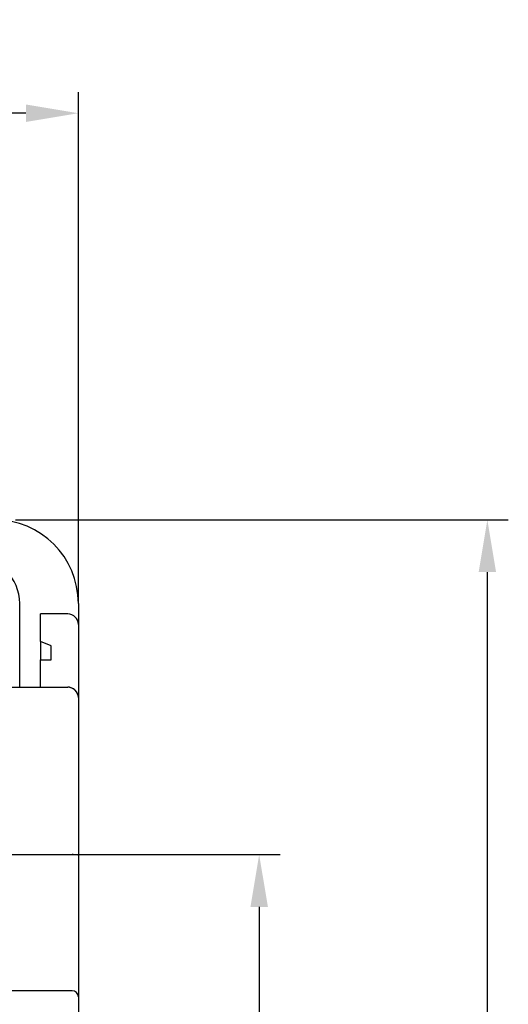
# Model space of a CAD drawing. Units: millimetres. Extents: x -3488 to 1827, y -2259 to -513.
# Drawn here: x -3117 to -3093, y -1107 to -1060 of the extents above; entities that cross this region are included whole.
import ezdxf

# ---------------------------------------------------------------- set-up
doc = ezdxf.new("R2010")
doc.units = ezdxf.units.MM
doc.layers.add('BO', color=3, linetype='Continuous')
doc.layers.add('d', color=4, linetype='Continuous')
doc.dimstyles.new('ISO-25$0', dxfattribs={"dimtxt": 2.5, "dimasz": 2.5, "dimexe": 1, "dimexo": 1, "dimgap": 1, "dimtad": 1, "dimdec": 4, "dimdsep": 46, "dimtxsty": 'Standard', "dimcen": 2.5, "dimadec": 0, "dimazin": 2, "dimtfac": 1, "dimtdec": 4, "dimtmove": 0, "dimatfit": 3, "dimfxl": 1, "dimarcsym": 0})

# ---------------------------------------------------------------- blocks, each defined once
blk = doc.blocks.new('*D489')
at = {"layer": 'd', "color": 0, "lineweight": -2}
for p, q in [((-3116.907, -1083.913), (-3093.375, -1083.913)), ((-3094.375, -1164.413), (-3094.375, -1086.413)), ((-3116.907, -1166.913), (-3093.375, -1166.913))]:
    blk.add_line(p, q, dxfattribs=at)
at = {"layer": 'd', "color": 0}
for points in [[(-3094.792, -1086.413), (-3093.959, -1086.413), (-3094.375, -1083.913)], [(-3094.792, -1164.413), (-3093.959, -1164.413), (-3094.375, -1166.913)]]:
    blk.add_solid(points, dxfattribs=at)
at = {"layer": 'DEFPOINTS', "color": 0}
for p in [(-3117.907, -1083.913), (-3094.375, -1083.913), (-3117.907, -1166.913)]:
    blk.add_point(p, dxfattribs=at)
at = {"layer": 'd', "color": 0, "insert": (-3096.875, -1125.413), "char_height": 3, "attachment_point": 5, "rotation": 90}
blk.add_mtext('83', dxfattribs=at)
blk = doc.blocks.new('*D490')
at = {"layer": 'd', "color": 0, "lineweight": -2}
for p, q in [((-3158.907, -1086.913), (-3158.907, -1063.492)), ((-3113.907, -1087.913), (-3113.907, -1063.492)), ((-3116.407, -1064.492), (-3156.407, -1064.492))]:
    blk.add_line(p, q, dxfattribs=at)
at = {"layer": 'd', "color": 0}
for points in [[(-3156.407, -1064.075), (-3156.407, -1064.908), (-3158.907, -1064.492)], [(-3116.407, -1064.075), (-3116.407, -1064.908), (-3113.907, -1064.492)]]:
    blk.add_solid(points, dxfattribs=at)
at = {"layer": 'DEFPOINTS', "color": 0}
for p in [(-3158.907, -1064.492), (-3158.907, -1087.913), (-3113.907, -1088.913)]:
    blk.add_point(p, dxfattribs=at)
at = {"layer": 'd', "color": 0, "insert": (-3136.407, -1061.992), "char_height": 3, "attachment_point": 5}
blk.add_mtext('45', dxfattribs=at)
blk = doc.blocks.new('*D493')
at = {"layer": 'd', "color": 0, "lineweight": -2}
for p, q in [((-3120.907, -1099.913), (-3104.271, -1099.913)), ((-3105.271, -1102.413), (-3105.271, -1148.413)), ((-3120.907, -1150.913), (-3104.271, -1150.913))]:
    blk.add_line(p, q, dxfattribs=at)
at = {"layer": 'd', "color": 0}
for points in [[(-3105.688, -1102.413), (-3104.854, -1102.413), (-3105.271, -1099.913)], [(-3105.688, -1148.413), (-3104.854, -1148.413), (-3105.271, -1150.913)]]:
    blk.add_solid(points, dxfattribs=at)
at = {"layer": 'DEFPOINTS', "color": 0}
for p in [(-3121.907, -1099.913), (-3121.907, -1150.913), (-3105.271, -1150.913)]:
    blk.add_point(p, dxfattribs=at)
at = {"layer": 'd', "color": 0, "insert": (-3107.771, -1125.413), "char_height": 3, "attachment_point": 5, "rotation": 90}
blk.add_mtext('51', dxfattribs=at)

msp = doc.modelspace()

# ---------------------------------------------------------------- linework, layer by layer
at = {"layer": 'BO', "color": 7, "linetype": 'Continuous'}
for p, q in [((-3116.70703, -1091.91343), (-3116.70703, -1087.91343)), ((-3113.90703, -1087.91343), (-3113.90703, -1088.91343)), ((-3114.40703, -1088.41343), (-3115.70703, -1088.41343)), ((-3115.70703, -1089.72593), (-3115.70703, -1088.41343)), ((-3113.90703, -1088.91343), (-3113.90703, -1092.41343)), ((-3113.90703, -1088.91343), (-3113.90703, -1092.41343)), ((-3115.70703, -1089.72593), (-3115.70703, -1090.60093)), ((-3115.20703, -1089.94468), (-3115.70703, -1089.72593)), ((-3115.20703, -1090.60093), (-3115.20703, -1089.94468)), ((-3115.70703, -1090.60093), (-3115.20703, -1090.60093)), ((-3115.70703, -1091.91343), (-3115.70703, -1090.60093)), ((-3158.40703, -1091.91343), (-3114.40703, -1091.91343)), ((-3158.40703, -1091.91343), (-3114.40703, -1091.91343)), ((-3113.90703, -1092.41343), (-3113.90703, -1099.93968)), ((-3117.10703, -1099.91343), (-3114.20703, -1099.91343)), ((-3113.90703, -1099.93968), (-3113.90703, -1106.71343)), ((-3113.90703, -1099.93968), (-3113.90703, -1106.71343)), ((-3114.20703, -1106.41343), (-3158.60703, -1106.41343)), ((-3113.90703, -1106.71343), (-3113.90703, -1107.5377))]:
    msp.add_line(p, q, dxfattribs=at)
for centre, radius in [((-3117.90703, -1087.91343), 4), ((-3118.90703, -1087.91343), 2.2), ((-3114.40703, -1088.91343), 0.5), ((-3114.40703, -1092.41343), 0.5), ((-3114.20703, -1106.71343), 0.3)]:
    msp.add_arc(centre, radius, 0, 90, dxfattribs=at)
at = {"layer": 'BO', "color": 7, "linetype": 'Continuous', "end_tangent": (-1, 0)}
for points, start_tangent in [([(-3113.933, -1092.28557), (-3114.00645, -1092.13257), (-3114.11824, -1092.01367), (-3114.25698, -1091.93859), (-3114.40703, -1091.91343)], (-0.29359568, 0.95592969)), ([(-3113.90703, -1099.93968), (-3113.92977, -1099.92966), (-3113.99467, -1099.92114), (-3114.09201, -1099.91544), (-3114.20703, -1099.91343)], (0, 1))]:
    msp.add_spline(points, degree=3, dxfattribs=dict(at, start_tangent=start_tangent))

# ---------------------------------------------------------------- dimensions: what is measured, and where the dimension line sits
at = {"layer": 'd'}
dim = msp.add_linear_dim(base=(-3158.90703, -1064.49165), p1=(-3113.90703, -1088.91343), p2=(-3158.90703, -1087.91343), dimstyle='ISO-25$0', override={"dimtxt": 3}, dxfattribs=at)
dim.commit()
dim.dimension.update_dxf_attribs({"geometry": '*D490', "text_midpoint": (-3136.40703, -1064.49165), "dimtype": 160})
for base, p1, p2, picture, middle in [((-3094.37517, -1083.91343), (-3117.90703, -1166.91343), (-3117.90703, -1083.91343), '*D489', (-3094.37517, -1125.41343)), ((-3105.27113, -1150.91343), (-3121.90703, -1099.91343), (-3121.90703, -1150.91343), '*D493', (-3105.27113, -1125.41343))]:
    dim = msp.add_linear_dim(base=base, p1=p1, p2=p2, angle=90, dimstyle='ISO-25$0', override={"dimtxt": 3}, dxfattribs=at)
    dim.commit()
    dim.dimension.update_dxf_attribs({"geometry": picture, "text_midpoint": middle, "dimtype": 160})

doc.saveas('drawing.dxf')
